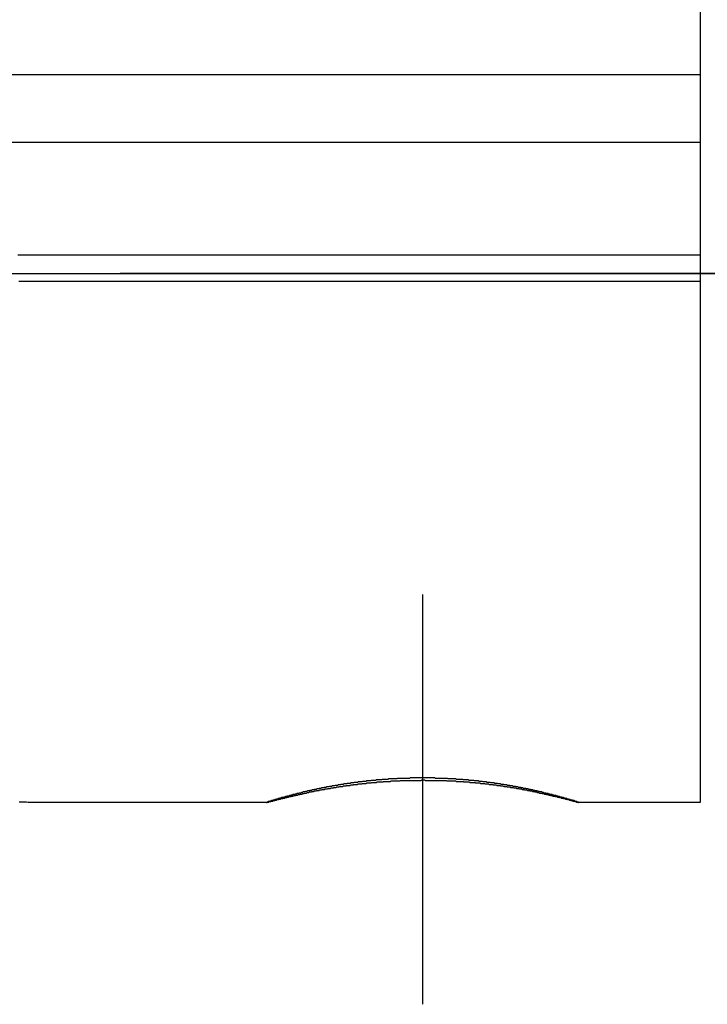
# Model space of a CAD drawing. Extents: x -458 to 157, y -1447 to -990.
# Drawn here: x -207 to -193, y -1295 to -1276 of the extents above; entities that cross this region are included whole.
import ezdxf

# ---------------------------------------------------------------- set-up
doc = ezdxf.new("R2010")
doc.units = 0
doc.header["$LTSCALE"] = 0.5
doc.layers.add('01', color=1, linetype='CONTINUOUS')

msp = doc.modelspace()

# ---------------------------------------------------------------- linework, layer by layer
at = {"layer": '01'}
for p, q in [((-193.312, -1268.492), (-193.312, -1291.467)), ((-243.312, -1277.02), (-193.312, -1277.02)), ((-243.312, -1278.367), (-193.312, -1278.367)), ((-214.312, -1280.967), (-179.312, -1280.967)), ((-182.184, -1280.967), (-204.812, -1280.967)), ((-198.812, -1295.473), (-198.812, -1287.34)), ((-193.312, -1291.467), (-195.712, -1291.467))]:
    msp.add_line(p, q, dxfattribs=at)
for points in [[(-206.848, -1280.6, 0), (-206.756, -1280.6, 0), (-206.664, -1280.6, 0), (-206.572, -1280.6, 0), (-206.48, -1280.6, 0), (-206.388, -1280.6, 0), (-206.296, -1280.6, 0), (-206.204, -1280.6, 0), (-206.112, -1280.6, 0), (-206.02, -1280.6, 0), (-205.928, -1280.6, 0), (-205.836, -1280.6, 0), (-205.743, -1280.6, 0), (-205.651, -1280.6, 0), (-205.559, -1280.6, 0), (-205.467, -1280.6, 0), (-205.375, -1280.6, 0), (-205.283, -1280.6, 0), (-205.191, -1280.6, 0), (-205.099, -1280.6, 0), (-205.007, -1280.6, 0), (-204.915, -1280.6, 0), (-204.823, -1280.6, 0), (-204.731, -1280.6, 0), (-204.638, -1280.6, 0), (-204.546, -1280.6, 0), (-204.454, -1280.6, 0), (-204.362, -1280.6, 0), (-204.27, -1280.6, 0), (-204.178, -1280.6, 0), (-204.086, -1280.6, 0), (-203.994, -1280.6, 0), (-203.902, -1280.6, 0), (-203.81, -1280.6, 0), (-203.718, -1280.6, 0), (-203.626, -1280.6, 0), (-203.533, -1280.6, 0), (-203.441, -1280.6, 0), (-203.349, -1280.6, 0), (-203.257, -1280.6, 0), (-203.165, -1280.6, 0), (-203.073, -1280.6, 0), (-202.981, -1280.6, 0), (-202.889, -1280.6, 0), (-202.797, -1280.6, 0), (-202.705, -1280.6, 0), (-202.613, -1280.6, 0), (-202.521, -1280.6, 0), (-202.428, -1280.6, 0), (-202.336, -1280.6, 0), (-202.244, -1280.6, 0), (-202.152, -1280.6, 0), (-202.06, -1280.6, 0), (-201.968, -1280.6, 0), (-201.876, -1280.6, 0), (-201.784, -1280.6, 0), (-201.692, -1280.6, 0), (-201.6, -1280.6, 0), (-201.508, -1280.6, 0), (-201.416, -1280.6, 0), (-201.324, -1280.6, 0), (-201.231, -1280.6, 0), (-201.139, -1280.6, 0), (-201.047, -1280.6, 0), (-200.955, -1280.6, 0), (-200.863, -1280.6, 0), (-200.771, -1280.6, 0), (-200.679, -1280.6, 0), (-200.587, -1280.6, 0), (-200.495, -1280.6, 0), (-200.403, -1280.6, 0), (-200.311, -1280.6, 0), (-200.219, -1280.6, 0), (-200.126, -1280.6, 0), (-200.034, -1280.6, 0), (-199.942, -1280.6, 0), (-199.85, -1280.6, 0), (-199.758, -1280.6, 0), (-199.666, -1280.6, 0), (-199.574, -1280.6, 0), (-199.482, -1280.6, 0), (-199.39, -1280.6, 0), (-199.298, -1280.6, 0), (-199.206, -1280.6, 0), (-199.114, -1280.6, 0), (-199.021, -1280.6, 0), (-198.929, -1280.6, 0), (-198.837, -1280.6, 0), (-198.745, -1280.6, 0), (-198.653, -1280.6, 0), (-198.561, -1280.6, 0), (-198.469, -1280.6, 0), (-198.377, -1280.6, 0), (-198.285, -1280.6, 0), (-198.193, -1280.6, 0), (-198.101, -1280.6, 0), (-198.009, -1280.6, 0), (-197.916, -1280.6, 0), (-197.824, -1280.6, 0), (-197.732, -1280.6, 0), (-197.64, -1280.6, 0), (-197.548, -1280.6, 0), (-197.456, -1280.6, 0), (-197.364, -1280.6, 0), (-197.272, -1280.6, 0), (-197.18, -1280.6, 0), (-197.088, -1280.6, 0), (-196.996, -1280.6, 0), (-196.904, -1280.6, 0), (-196.811, -1280.6, 0), (-196.719, -1280.6, 0), (-196.627, -1280.6, 0), (-196.535, -1280.6, 0), (-196.443, -1280.6, 0), (-196.351, -1280.6, 0), (-196.259, -1280.6, 0), (-196.167, -1280.6, 0), (-196.075, -1280.6, 0), (-195.983, -1280.6, 0), (-195.891, -1280.6, 0), (-195.799, -1280.6, 0), (-195.706, -1280.6, 0), (-195.614, -1280.6, 0), (-195.522, -1280.6, 0), (-195.43, -1280.6, 0), (-195.338, -1280.6, 0), (-195.246, -1280.6, 0), (-195.154, -1280.6, 0), (-195.062, -1280.6, 0), (-194.97, -1280.6, 0), (-194.878, -1280.6, 0), (-194.786, -1280.6, 0), (-194.694, -1280.6, 0), (-194.601, -1280.6, 0), (-194.509, -1280.6, 0), (-194.417, -1280.6, 0), (-194.325, -1280.6, 0), (-194.233, -1280.6, 0), (-194.141, -1280.6, 0), (-194.049, -1280.6, 0), (-193.957, -1280.6, 0), (-193.865, -1280.6, 0), (-193.773, -1280.6, 0), (-193.681, -1280.6, 0), (-193.589, -1280.6, 0), (-193.496, -1280.6, 0), (-193.404, -1280.6, 0), (-193.312, -1280.6, 0)], [(-193.312, -1281.13, 0), (-193.433, -1281.13, 0), (-193.554, -1281.13, 0), (-193.674, -1281.13, 0), (-193.795, -1281.13, 0), (-193.916, -1281.13, 0), (-194.036, -1281.13, 0), (-194.157, -1281.13, 0), (-194.278, -1281.13, 0), (-194.398, -1281.13, 0), (-194.519, -1281.13, 0), (-194.64, -1281.13, 0), (-194.76, -1281.13, 0), (-194.881, -1281.13, 0), (-195.002, -1281.13, 0), (-195.122, -1281.13, 0), (-195.243, -1281.13, 0), (-195.364, -1281.13, 0), (-195.484, -1281.13, 0), (-195.605, -1281.13, 0), (-195.726, -1281.13, 0), (-195.846, -1281.13, 0), (-195.967, -1281.13, 0), (-196.088, -1281.13, 0), (-196.208, -1281.13, 0), (-196.329, -1281.13, 0), (-196.45, -1281.13, 0), (-196.57, -1281.13, 0), (-196.691, -1281.13, 0), (-196.811, -1281.13, 0), (-196.932, -1281.13, 0), (-197.053, -1281.13, 0), (-197.173, -1281.13, 0), (-197.294, -1281.13, 0), (-197.415, -1281.13, 0), (-197.535, -1281.13, 0), (-197.656, -1281.13, 0), (-197.777, -1281.13, 0), (-197.897, -1281.13, 0), (-198.018, -1281.13, 0), (-198.139, -1281.13, 0), (-198.259, -1281.13, 0), (-198.38, -1281.13, 0), (-198.501, -1281.13, 0), (-198.621, -1281.13, 0), (-198.742, -1281.13, 0), (-198.863, -1281.13, 0), (-198.983, -1281.13, 0), (-199.104, -1281.13, 0), (-199.225, -1281.13, 0), (-199.345, -1281.13, 0), (-199.466, -1281.13, 0), (-199.587, -1281.13, 0), (-199.707, -1281.13, 0), (-199.828, -1281.13, 0), (-199.949, -1281.13, 0), (-200.069, -1281.13, 0), (-200.19, -1281.13, 0), (-200.311, -1281.13, 0), (-200.431, -1281.13, 0), (-200.552, -1281.13, 0), (-200.673, -1281.13, 0), (-200.793, -1281.13, 0), (-200.914, -1281.13, 0), (-201.035, -1281.13, 0), (-201.155, -1281.13, 0), (-201.276, -1281.13, 0), (-201.397, -1281.13, 0), (-201.517, -1281.13, 0), (-201.638, -1281.13, 0), (-201.759, -1281.13, 0), (-201.879, -1281.13, 0), (-202, -1281.13, 0), (-202.121, -1281.13, 0), (-202.241, -1281.13, 0), (-202.362, -1281.13, 0), (-202.483, -1281.13, 0), (-202.603, -1281.13, 0), (-202.724, -1281.13, 0), (-202.845, -1281.13, 0), (-202.965, -1281.13, 0), (-203.086, -1281.13, 0), (-203.207, -1281.13, 0), (-203.327, -1281.13, 0), (-203.448, -1281.13, 0), (-203.568, -1281.13, 0), (-203.689, -1281.13, 0), (-203.81, -1281.13, 0), (-203.93, -1281.13, 0), (-204.051, -1281.13, 0), (-204.172, -1281.13, 0), (-204.292, -1281.13, 0), (-204.413, -1281.13, 0), (-204.534, -1281.13, 0), (-204.654, -1281.13, 0), (-204.775, -1281.13, 0), (-204.896, -1281.13, 0), (-205.016, -1281.13, 0), (-205.137, -1281.13, 0), (-205.258, -1281.13, 0), (-205.378, -1281.13, 0), (-205.499, -1281.13, 0), (-205.62, -1281.13, 0), (-205.74, -1281.13, 0), (-205.861, -1281.13, 0), (-205.982, -1281.13, 0), (-206.102, -1281.13, 0), (-206.223, -1281.13, 0), (-206.344, -1281.13, 0), (-206.464, -1281.13, 0), (-206.585, -1281.13, 0), (-206.706, -1281.13, 0), (-206.826, -1281.13, 0)], [(-195.712, -1291.47, 0), (-195.723, -1291.46, 0), (-195.734, -1291.46, 0), (-195.745, -1291.46, 0), (-195.756, -1291.45, 0), (-195.767, -1291.45, 0), (-195.778, -1291.45, 0), (-195.789, -1291.44, 0), (-195.801, -1291.44, 0), (-195.812, -1291.43, 0), (-195.823, -1291.43, 0), (-195.834, -1291.43, 0), (-195.845, -1291.42, 0), (-195.856, -1291.42, 0), (-195.867, -1291.42, 0), (-195.878, -1291.42, 0), (-195.889, -1291.41, 0), (-195.901, -1291.41, 0), (-195.912, -1291.41, 0), (-195.923, -1291.4, 0), (-195.934, -1291.4, 0), (-195.945, -1291.4, 0), (-195.956, -1291.39, 0), (-195.968, -1291.39, 0), (-195.979, -1291.39, 0), (-195.99, -1291.38, 0), (-196.001, -1291.38, 0), (-196.012, -1291.38, 0), (-196.023, -1291.37, 0), (-196.035, -1291.37, 0), (-196.046, -1291.37, 0), (-196.057, -1291.36, 0), (-196.068, -1291.36, 0), (-196.079, -1291.36, 0), (-196.091, -1291.36, 0), (-196.102, -1291.35, 0), (-196.113, -1291.35, 0), (-196.124, -1291.35, 0), (-196.135, -1291.34, 0), (-196.147, -1291.34, 0), (-196.158, -1291.34, 0), (-196.169, -1291.33, 0), (-196.18, -1291.33, 0), (-196.192, -1291.33, 0), (-196.203, -1291.33, 0), (-196.214, -1291.32, 0), (-196.225, -1291.32, 0), (-196.236, -1291.32, 0), (-196.248, -1291.31, 0), (-196.259, -1291.31, 0), (-196.27, -1291.31, 0), (-196.281, -1291.31, 0), (-196.293, -1291.3, 0), (-196.304, -1291.3, 0), (-196.315, -1291.3, 0), (-196.326, -1291.29, 0), (-196.338, -1291.29, 0), (-196.349, -1291.29, 0), (-196.36, -1291.29, 0), (-196.372, -1291.28, 0), (-196.383, -1291.28, 0), (-196.394, -1291.28, 0), (-196.405, -1291.28, 0), (-196.417, -1291.27, 0), (-196.428, -1291.27, 0), (-196.439, -1291.27, 0), (-196.451, -1291.26, 0), (-196.462, -1291.26, 0), (-196.473, -1291.26, 0), (-196.484, -1291.26, 0), (-196.496, -1291.25, 0), (-196.507, -1291.25, 0), (-196.518, -1291.25, 0), (-196.53, -1291.25, 0), (-196.541, -1291.24, 0), (-196.552, -1291.24, 0), (-196.564, -1291.24, 0), (-196.575, -1291.24, 0), (-196.586, -1291.23, 0), (-196.598, -1291.23, 0), (-196.609, -1291.23, 0), (-196.62, -1291.23, 0), (-196.632, -1291.22, 0), (-196.643, -1291.22, 0), (-196.654, -1291.22, 0), (-196.666, -1291.22, 0), (-196.677, -1291.21, 0), (-196.688, -1291.21, 0), (-196.7, -1291.21, 0), (-196.711, -1291.21, 0), (-196.722, -1291.2, 0), (-196.734, -1291.2, 0), (-196.745, -1291.2, 0), (-196.756, -1291.2, 0), (-196.768, -1291.19, 0), (-196.779, -1291.19, 0), (-196.79, -1291.19, 0), (-196.802, -1291.19, 0), (-196.813, -1291.19, 0), (-196.825, -1291.18, 0), (-196.836, -1291.18, 0), (-196.847, -1291.18, 0), (-196.859, -1291.18, 0), (-196.87, -1291.17, 0), (-196.882, -1291.17, 0), (-196.893, -1291.17, 0), (-196.904, -1291.17, 0), (-196.916, -1291.17, 0), (-196.927, -1291.16, 0), (-196.938, -1291.16, 0), (-196.95, -1291.16, 0), (-196.961, -1291.16, 0), (-196.973, -1291.15, 0), (-196.984, -1291.15, 0), (-196.996, -1291.15, 0), (-197.007, -1291.15, 0), (-197.018, -1291.15, 0), (-197.03, -1291.14, 0), (-197.041, -1291.14, 0), (-197.053, -1291.14, 0), (-197.064, -1291.14, 0), (-197.075, -1291.14, 0), (-197.087, -1291.13, 0), (-197.098, -1291.13, 0), (-197.11, -1291.13, 0), (-197.121, -1291.13, 0), (-197.133, -1291.13, 0), (-197.144, -1291.12, 0), (-197.156, -1291.12, 0), (-197.167, -1291.12, 0), (-197.178, -1291.12, 0), (-197.19, -1291.12, 0), (-197.201, -1291.11, 0), (-197.213, -1291.11, 0), (-197.224, -1291.11, 0), (-197.236, -1291.11, 0), (-197.247, -1291.11, 0), (-197.259, -1291.11, 0), (-197.27, -1291.1, 0), (-197.282, -1291.1, 0), (-197.293, -1291.1, 0), (-197.304, -1291.1, 0), (-197.316, -1291.1, 0), (-197.327, -1291.09, 0), (-197.339, -1291.09, 0), (-197.35, -1291.09, 0), (-197.362, -1291.09, 0), (-197.373, -1291.09, 0), (-197.385, -1291.09, 0), (-197.396, -1291.08, 0), (-197.408, -1291.08, 0), (-197.419, -1291.08, 0), (-197.431, -1291.08, 0), (-197.442, -1291.08, 0), (-197.454, -1291.08, 0), (-197.465, -1291.08, 0), (-197.477, -1291.07, 0), (-197.488, -1291.07, 0), (-197.5, -1291.07, 0), (-197.511, -1291.07, 0), (-197.523, -1291.07, 0), (-197.534, -1291.07, 0), (-197.546, -1291.06, 0), (-197.557, -1291.06, 0), (-197.569, -1291.06, 0), (-197.58, -1291.06, 0), (-197.592, -1291.06, 0), (-197.603, -1291.06, 0), (-197.615, -1291.06, 0), (-197.626, -1291.05, 0), (-197.638, -1291.05, 0), (-197.649, -1291.05, 0), (-197.661, -1291.05, 0), (-197.672, -1291.05, 0), (-197.684, -1291.05, 0), (-197.695, -1291.05, 0), (-197.707, -1291.04, 0), (-197.719, -1291.04, 0), (-197.73, -1291.04, 0), (-197.742, -1291.04, 0), (-197.753, -1291.04, 0), (-197.765, -1291.04, 0), (-197.776, -1291.04, 0), (-197.788, -1291.04, 0), (-197.799, -1291.03, 0), (-197.811, -1291.03, 0), (-197.822, -1291.03, 0), (-197.834, -1291.03, 0), (-197.845, -1291.03, 0), (-197.857, -1291.03, 0), (-197.869, -1291.03, 0), (-197.88, -1291.03, 0), (-197.892, -1291.03, 0), (-197.903, -1291.02, 0), (-197.915, -1291.02, 0), (-197.926, -1291.02, 0), (-197.938, -1291.02, 0), (-197.949, -1291.02, 0), (-197.961, -1291.02, 0), (-197.973, -1291.02, 0), (-197.984, -1291.02, 0), (-197.996, -1291.02, 0), (-198.007, -1291.02, 0), (-198.019, -1291.01, 0), (-198.03, -1291.01, 0), (-198.042, -1291.01, 0), (-198.054, -1291.01, 0), (-198.065, -1291.01, 0), (-198.077, -1291.01, 0), (-198.088, -1291.01, 0), (-198.1, -1291.01, 0), (-198.111, -1291.01, 0), (-198.123, -1291.01, 0), (-198.135, -1291.01, 0), (-198.146, -1291.01, 0), (-198.158, -1291, 0), (-198.169, -1291, 0), (-198.181, -1291, 0), (-198.192, -1291, 0), (-198.204, -1291, 0), (-198.216, -1291, 0), (-198.227, -1291, 0), (-198.239, -1291, 0), (-198.25, -1291, 0), (-198.262, -1291, 0), (-198.273, -1291, 0), (-198.285, -1291, 0), (-198.297, -1291, 0), (-198.308, -1291, 0), (-198.32, -1290.99, 0), (-198.331, -1290.99, 0), (-198.343, -1290.99, 0), (-198.355, -1290.99, 0), (-198.366, -1290.99, 0), (-198.378, -1290.99, 0), (-198.389, -1290.99, 0), (-198.401, -1290.99, 0), (-198.413, -1290.99, 0), (-198.424, -1290.99, 0), (-198.436, -1290.99, 0), (-198.447, -1290.99, 0), (-198.459, -1290.99, 0), (-198.47, -1290.99, 0), (-198.482, -1290.99, 0), (-198.494, -1290.99, 0), (-198.505, -1290.99, 0), (-198.517, -1290.99, 0), (-198.528, -1290.99, 0), (-198.54, -1290.99, 0), (-198.552, -1290.99, 0), (-198.563, -1290.99, 0), (-198.575, -1290.98, 0), (-198.586, -1290.98, 0), (-198.598, -1290.98, 0), (-198.61, -1290.98, 0), (-198.621, -1290.98, 0), (-198.633, -1290.98, 0), (-198.644, -1290.98, 0), (-198.656, -1290.98, 0), (-198.668, -1290.98, 0), (-198.679, -1290.98, 0), (-198.691, -1290.98, 0), (-198.702, -1290.98, 0), (-198.714, -1290.98, 0), (-198.726, -1290.98, 0), (-198.737, -1290.98, 0), (-198.749, -1290.98, 0), (-198.76, -1290.98, 0), (-198.772, -1290.98, 0), (-198.784, -1290.98, 0), (-198.795, -1290.98, 0), (-198.807, -1290.98, 0), (-198.818, -1290.98, 0), (-198.83, -1290.98, 0), (-198.842, -1290.98, 0), (-198.853, -1290.98, 0), (-198.865, -1290.98, 0), (-198.876, -1290.98, 0), (-198.888, -1290.98, 0), (-198.9, -1290.98, 0), (-198.911, -1290.98, 0), (-198.923, -1290.98, 0), (-198.934, -1290.98, 0), (-198.946, -1290.98, 0), (-198.958, -1290.98, 0), (-198.969, -1290.98, 0), (-198.981, -1290.98, 0), (-198.992, -1290.98, 0), (-199.004, -1290.98, 0), (-199.016, -1290.98, 0), (-199.027, -1290.98, 0), (-199.039, -1290.98, 0), (-199.05, -1290.98, 0), (-199.062, -1290.98, 0), (-199.074, -1290.99, 0), (-199.085, -1290.99, 0), (-199.097, -1290.99, 0), (-199.108, -1290.99, 0), (-199.12, -1290.99, 0), (-199.132, -1290.99, 0), (-199.143, -1290.99, 0), (-199.155, -1290.99, 0), (-199.166, -1290.99, 0), (-199.178, -1290.99, 0), (-199.19, -1290.99, 0), (-199.201, -1290.99, 0), (-199.213, -1290.99, 0), (-199.224, -1290.99, 0), (-199.236, -1290.99, 0), (-199.248, -1290.99, 0), (-199.259, -1290.99, 0), (-199.271, -1290.99, 0), (-199.282, -1290.99, 0), (-199.294, -1290.99, 0), (-199.306, -1290.99, 0), (-199.317, -1290.99, 0), (-199.329, -1291, 0), (-199.34, -1291, 0), (-199.352, -1291, 0), (-199.363, -1291, 0), (-199.375, -1291, 0), (-199.387, -1291, 0), (-199.398, -1291, 0), (-199.41, -1291, 0), (-199.421, -1291, 0), (-199.433, -1291, 0), (-199.445, -1291, 0), (-199.456, -1291, 0), (-199.468, -1291, 0), (-199.479, -1291, 0), (-199.491, -1291, 0), (-199.502, -1291.01, 0), (-199.514, -1291.01, 0), (-199.526, -1291.01, 0), (-199.537, -1291.01, 0), (-199.549, -1291.01, 0), (-199.56, -1291.01, 0), (-199.572, -1291.01, 0), (-199.583, -1291.01, 0), (-199.595, -1291.01, 0), (-199.607, -1291.01, 0), (-199.618, -1291.01, 0), (-199.63, -1291.02, 0), (-199.641, -1291.02, 0), (-199.653, -1291.02, 0), (-199.664, -1291.02, 0), (-199.676, -1291.02, 0), (-199.688, -1291.02, 0), (-199.699, -1291.02, 0), (-199.711, -1291.02, 0), (-199.722, -1291.02, 0), (-199.734, -1291.02, 0), (-199.745, -1291.03, 0), (-199.757, -1291.03, 0), (-199.768, -1291.03, 0), (-199.78, -1291.03, 0), (-199.791, -1291.03, 0), (-199.803, -1291.03, 0), (-199.815, -1291.03, 0), (-199.826, -1291.03, 0), (-199.838, -1291.03, 0), (-199.849, -1291.04, 0), (-199.861, -1291.04, 0), (-199.872, -1291.04, 0), (-199.884, -1291.04, 0), (-199.895, -1291.04, 0), (-199.907, -1291.04, 0), (-199.918, -1291.04, 0), (-199.93, -1291.04, 0), (-199.941, -1291.05, 0), (-199.953, -1291.05, 0), (-199.965, -1291.05, 0), (-199.976, -1291.05, 0), (-199.988, -1291.05, 0), (-199.999, -1291.05, 0), (-200.011, -1291.05, 0), (-200.022, -1291.06, 0), (-200.034, -1291.06, 0), (-200.045, -1291.06, 0), (-200.057, -1291.06, 0), (-200.068, -1291.06, 0), (-200.08, -1291.06, 0), (-200.091, -1291.06, 0), (-200.103, -1291.07, 0), (-200.114, -1291.07, 0), (-200.126, -1291.07, 0), (-200.137, -1291.07, 0), (-200.149, -1291.07, 0), (-200.16, -1291.07, 0), (-200.172, -1291.07, 0), (-200.183, -1291.08, 0), (-200.195, -1291.08, 0), (-200.206, -1291.08, 0), (-200.218, -1291.08, 0), (-200.229, -1291.08, 0), (-200.241, -1291.08, 0), (-200.252, -1291.09, 0), (-200.264, -1291.09, 0), (-200.275, -1291.09, 0), (-200.287, -1291.09, 0), (-200.298, -1291.09, 0), (-200.31, -1291.09, 0), (-200.321, -1291.1, 0), (-200.333, -1291.1, 0), (-200.344, -1291.1, 0), (-200.355, -1291.1, 0), (-200.367, -1291.1, 0), (-200.378, -1291.1, 0), (-200.39, -1291.11, 0), (-200.401, -1291.11, 0), (-200.413, -1291.11, 0), (-200.424, -1291.11, 0), (-200.436, -1291.11, 0), (-200.447, -1291.12, 0), (-200.459, -1291.12, 0), (-200.47, -1291.12, 0), (-200.481, -1291.12, 0), (-200.493, -1291.12, 0), (-200.504, -1291.13, 0), (-200.516, -1291.13, 0), (-200.527, -1291.13, 0), (-200.539, -1291.13, 0), (-200.55, -1291.13, 0), (-200.561, -1291.14, 0), (-200.573, -1291.14, 0), (-200.584, -1291.14, 0), (-200.596, -1291.14, 0), (-200.607, -1291.14, 0), (-200.619, -1291.15, 0), (-200.63, -1291.15, 0), (-200.641, -1291.15, 0), (-200.653, -1291.15, 0), (-200.664, -1291.15, 0), (-200.676, -1291.16, 0), (-200.687, -1291.16, 0), (-200.698, -1291.16, 0), (-200.71, -1291.16, 0), (-200.721, -1291.16, 0), (-200.733, -1291.17, 0), (-200.744, -1291.17, 0), (-200.755, -1291.17, 0), (-200.767, -1291.17, 0), (-200.778, -1291.18, 0), (-200.79, -1291.18, 0), (-200.801, -1291.18, 0), (-200.812, -1291.18, 0), (-200.824, -1291.18, 0), (-200.835, -1291.19, 0), (-200.846, -1291.19, 0), (-200.858, -1291.19, 0), (-200.869, -1291.19, 0), (-200.881, -1291.2, 0), (-200.892, -1291.2, 0), (-200.903, -1291.2, 0), (-200.915, -1291.2, 0), (-200.926, -1291.21, 0), (-200.937, -1291.21, 0), (-200.949, -1291.21, 0), (-200.96, -1291.21, 0), (-200.971, -1291.22, 0), (-200.983, -1291.22, 0), (-200.994, -1291.22, 0), (-201.005, -1291.22, 0), (-201.017, -1291.23, 0), (-201.028, -1291.23, 0), (-201.039, -1291.23, 0), (-201.051, -1291.23, 0), (-201.062, -1291.24, 0), (-201.073, -1291.24, 0), (-201.085, -1291.24, 0), (-201.096, -1291.24, 0), (-201.107, -1291.25, 0), (-201.119, -1291.25, 0), (-201.13, -1291.25, 0), (-201.141, -1291.25, 0), (-201.152, -1291.26, 0), (-201.164, -1291.26, 0), (-201.175, -1291.26, 0), (-201.186, -1291.26, 0), (-201.198, -1291.27, 0), (-201.209, -1291.27, 0), (-201.22, -1291.27, 0), (-201.231, -1291.28, 0), (-201.243, -1291.28, 0), (-201.254, -1291.28, 0), (-201.265, -1291.28, 0), (-201.277, -1291.29, 0), (-201.288, -1291.29, 0), (-201.299, -1291.29, 0), (-201.31, -1291.29, 0), (-201.322, -1291.3, 0), (-201.333, -1291.3, 0), (-201.344, -1291.3, 0), (-201.355, -1291.31, 0), (-201.367, -1291.31, 0), (-201.378, -1291.31, 0), (-201.389, -1291.31, 0), (-201.4, -1291.32, 0), (-201.412, -1291.32, 0), (-201.423, -1291.32, 0), (-201.434, -1291.33, 0), (-201.445, -1291.33, 0), (-201.456, -1291.33, 0), (-201.468, -1291.34, 0), (-201.479, -1291.34, 0), (-201.49, -1291.34, 0), (-201.501, -1291.34, 0), (-201.512, -1291.35, 0), (-201.524, -1291.35, 0), (-201.535, -1291.35, 0), (-201.546, -1291.36, 0), (-201.557, -1291.36, 0), (-201.568, -1291.36, 0), (-201.58, -1291.37, 0), (-201.591, -1291.37, 0), (-201.602, -1291.37, 0), (-201.613, -1291.37, 0), (-201.624, -1291.38, 0), (-201.635, -1291.38, 0), (-201.647, -1291.38, 0), (-201.658, -1291.39, 0), (-201.669, -1291.39, 0), (-201.68, -1291.39, 0), (-201.691, -1291.4, 0), (-201.702, -1291.4, 0), (-201.714, -1291.4, 0), (-201.725, -1291.41, 0), (-201.736, -1291.41, 0), (-201.747, -1291.41, 0), (-201.758, -1291.42, 0), (-201.769, -1291.42, 0), (-201.78, -1291.42, 0), (-201.791, -1291.43, 0), (-201.802, -1291.43, 0), (-201.814, -1291.43, 0), (-201.825, -1291.44, 0), (-201.836, -1291.44, 0), (-201.847, -1291.44, 0), (-201.858, -1291.45, 0), (-201.869, -1291.45, 0), (-201.88, -1291.45, 0), (-201.891, -1291.46, 0), (-201.902, -1291.46, 0), (-201.912, -1291.47, 0)], [(-201.912, -1291.47, 0), (-201.902, -1291.47, 0), (-201.892, -1291.46, 0), (-201.883, -1291.46, 0), (-201.873, -1291.46, 0), (-201.864, -1291.46, 0), (-201.854, -1291.45, 0), (-201.845, -1291.45, 0), (-201.835, -1291.45, 0), (-201.826, -1291.45, 0), (-201.816, -1291.44, 0), (-201.807, -1291.44, 0), (-201.797, -1291.44, 0), (-201.788, -1291.44, 0), (-201.778, -1291.43, 0), (-201.768, -1291.43, 0), (-201.759, -1291.43, 0), (-201.749, -1291.43, 0), (-201.74, -1291.42, 0), (-201.73, -1291.42, 0), (-201.721, -1291.42, 0), (-201.711, -1291.42, 0), (-201.702, -1291.41, 0), (-201.692, -1291.41, 0), (-201.683, -1291.41, 0), (-201.673, -1291.41, 0), (-201.664, -1291.4, 0), (-201.654, -1291.4, 0), (-201.645, -1291.4, 0), (-201.635, -1291.4, 0), (-201.625, -1291.39, 0), (-201.616, -1291.39, 0), (-201.606, -1291.39, 0), (-201.597, -1291.39, 0), (-201.587, -1291.39, 0), (-201.578, -1291.38, 0), (-201.568, -1291.38, 0), (-201.559, -1291.38, 0), (-201.549, -1291.38, 0), (-201.54, -1291.37, 0), (-201.53, -1291.37, 0), (-201.52, -1291.37, 0), (-201.511, -1291.37, 0), (-201.501, -1291.36, 0), (-201.492, -1291.36, 0), (-201.482, -1291.36, 0), (-201.473, -1291.36, 0), (-201.463, -1291.35, 0), (-201.453, -1291.35, 0), (-201.444, -1291.35, 0), (-201.434, -1291.35, 0), (-201.425, -1291.35, 0), (-201.415, -1291.34, 0), (-201.406, -1291.34, 0), (-201.396, -1291.34, 0), (-201.386, -1291.34, 0), (-201.377, -1291.33, 0), (-201.367, -1291.33, 0), (-201.358, -1291.33, 0), (-201.348, -1291.33, 0), (-201.338, -1291.33, 0), (-201.329, -1291.32, 0), (-201.319, -1291.32, 0), (-201.31, -1291.32, 0), (-201.3, -1291.32, 0), (-201.29, -1291.31, 0), (-201.281, -1291.31, 0), (-201.271, -1291.31, 0), (-201.262, -1291.31, 0), (-201.252, -1291.31, 0), (-201.242, -1291.3, 0), (-201.233, -1291.3, 0), (-201.223, -1291.3, 0), (-201.214, -1291.3, 0), (-201.204, -1291.3, 0), (-201.194, -1291.29, 0), (-201.185, -1291.29, 0), (-201.175, -1291.29, 0), (-201.166, -1291.29, 0), (-201.156, -1291.28, 0), (-201.146, -1291.28, 0), (-201.137, -1291.28, 0), (-201.127, -1291.28, 0), (-201.117, -1291.28, 0), (-201.108, -1291.27, 0), (-201.098, -1291.27, 0), (-201.089, -1291.27, 0), (-201.079, -1291.27, 0), (-201.069, -1291.27, 0), (-201.06, -1291.26, 0), (-201.05, -1291.26, 0), (-201.04, -1291.26, 0), (-201.031, -1291.26, 0), (-201.021, -1291.26, 0), (-201.011, -1291.25, 0), (-201.002, -1291.25, 0), (-200.992, -1291.25, 0), (-200.983, -1291.25, 0), (-200.973, -1291.25, 0), (-200.963, -1291.24, 0), (-200.954, -1291.24, 0), (-200.944, -1291.24, 0), (-200.934, -1291.24, 0), (-200.925, -1291.24, 0), (-200.915, -1291.23, 0), (-200.905, -1291.23, 0), (-200.896, -1291.23, 0), (-200.886, -1291.23, 0), (-200.876, -1291.23, 0), (-200.867, -1291.23, 0), (-200.857, -1291.22, 0), (-200.847, -1291.22, 0), (-200.838, -1291.22, 0), (-200.828, -1291.22, 0), (-200.818, -1291.22, 0), (-200.809, -1291.21, 0), (-200.799, -1291.21, 0), (-200.789, -1291.21, 0), (-200.78, -1291.21, 0), (-200.77, -1291.21, 0), (-200.76, -1291.21, 0), (-200.75, -1291.2, 0), (-200.741, -1291.2, 0), (-200.731, -1291.2, 0), (-200.721, -1291.2, 0), (-200.712, -1291.2, 0), (-200.702, -1291.2, 0), (-200.692, -1291.19, 0), (-200.683, -1291.19, 0), (-200.673, -1291.19, 0), (-200.663, -1291.19, 0), (-200.654, -1291.19, 0), (-200.644, -1291.19, 0), (-200.634, -1291.18, 0), (-200.624, -1291.18, 0), (-200.615, -1291.18, 0), (-200.605, -1291.18, 0), (-200.595, -1291.18, 0), (-200.586, -1291.18, 0), (-200.576, -1291.17, 0), (-200.566, -1291.17, 0), (-200.556, -1291.17, 0), (-200.547, -1291.17, 0), (-200.537, -1291.17, 0), (-200.527, -1291.17, 0), (-200.518, -1291.16, 0), (-200.508, -1291.16, 0), (-200.498, -1291.16, 0), (-200.488, -1291.16, 0), (-200.479, -1291.16, 0), (-200.469, -1291.16, 0), (-200.459, -1291.15, 0), (-200.45, -1291.15, 0), (-200.44, -1291.15, 0), (-200.43, -1291.15, 0), (-200.42, -1291.15, 0), (-200.411, -1291.15, 0), (-200.401, -1291.15, 0), (-200.391, -1291.14, 0), (-200.381, -1291.14, 0), (-200.372, -1291.14, 0), (-200.362, -1291.14, 0), (-200.352, -1291.14, 0), (-200.342, -1291.14, 0), (-200.333, -1291.14, 0), (-200.323, -1291.13, 0), (-200.313, -1291.13, 0), (-200.304, -1291.13, 0), (-200.294, -1291.13, 0), (-200.284, -1291.13, 0), (-200.274, -1291.13, 0), (-200.265, -1291.13, 0), (-200.255, -1291.13, 0), (-200.245, -1291.12, 0), (-200.235, -1291.12, 0), (-200.225, -1291.12, 0), (-200.216, -1291.12, 0), (-200.206, -1291.12, 0), (-200.196, -1291.12, 0), (-200.186, -1291.12, 0), (-200.177, -1291.11, 0), (-200.167, -1291.11, 0), (-200.157, -1291.11, 0), (-200.147, -1291.11, 0), (-200.138, -1291.11, 0), (-200.128, -1291.11, 0), (-200.118, -1291.11, 0), (-200.108, -1291.11, 0), (-200.099, -1291.1, 0), (-200.089, -1291.1, 0), (-200.079, -1291.1, 0), (-200.069, -1291.1, 0), (-200.059, -1291.1, 0), (-200.05, -1291.1, 0), (-200.04, -1291.1, 0), (-200.03, -1291.1, 0), (-200.02, -1291.1, 0), (-200.011, -1291.09, 0), (-200.001, -1291.09, 0), (-199.991, -1291.09, 0), (-199.981, -1291.09, 0), (-199.971, -1291.09, 0), (-199.962, -1291.09, 0), (-199.952, -1291.09, 0), (-199.942, -1291.09, 0), (-199.932, -1291.09, 0), (-199.923, -1291.08, 0), (-199.913, -1291.08, 0), (-199.903, -1291.08, 0), (-199.893, -1291.08, 0), (-199.883, -1291.08, 0), (-199.874, -1291.08, 0), (-199.864, -1291.08, 0), (-199.854, -1291.08, 0), (-199.844, -1291.08, 0), (-199.834, -1291.08, 0), (-199.825, -1291.07, 0), (-199.815, -1291.07, 0), (-199.805, -1291.07, 0), (-199.795, -1291.07, 0), (-199.785, -1291.07, 0), (-199.776, -1291.07, 0), (-199.766, -1291.07, 0), (-199.756, -1291.07, 0), (-199.746, -1291.07, 0), (-199.736, -1291.07, 0), (-199.727, -1291.07, 0), (-199.717, -1291.06, 0), (-199.707, -1291.06, 0), (-199.697, -1291.06, 0), (-199.687, -1291.06, 0), (-199.678, -1291.06, 0), (-199.668, -1291.06, 0), (-199.658, -1291.06, 0), (-199.648, -1291.06, 0), (-199.638, -1291.06, 0), (-199.628, -1291.06, 0), (-199.619, -1291.06, 0), (-199.609, -1291.06, 0), (-199.599, -1291.06, 0), (-199.589, -1291.05, 0), (-199.579, -1291.05, 0), (-199.57, -1291.05, 0), (-199.56, -1291.05, 0), (-199.55, -1291.05, 0), (-199.54, -1291.05, 0), (-199.53, -1291.05, 0), (-199.52, -1291.05, 0), (-199.511, -1291.05, 0), (-199.501, -1291.05, 0), (-199.491, -1291.05, 0), (-199.481, -1291.05, 0), (-199.471, -1291.05, 0), (-199.462, -1291.05, 0), (-199.452, -1291.05, 0), (-199.442, -1291.04, 0), (-199.432, -1291.04, 0), (-199.422, -1291.04, 0), (-199.412, -1291.04, 0), (-199.403, -1291.04, 0), (-199.393, -1291.04, 0), (-199.383, -1291.04, 0), (-199.373, -1291.04, 0), (-199.363, -1291.04, 0), (-199.353, -1291.04, 0), (-199.344, -1291.04, 0), (-199.334, -1291.04, 0), (-199.324, -1291.04, 0), (-199.314, -1291.04, 0), (-199.304, -1291.04, 0), (-199.294, -1291.04, 0), (-199.285, -1291.04, 0), (-199.275, -1291.04, 0), (-199.265, -1291.04, 0), (-199.255, -1291.03, 0), (-199.245, -1291.03, 0), (-199.235, -1291.03, 0), (-199.226, -1291.03, 0), (-199.216, -1291.03, 0), (-199.206, -1291.03, 0), (-199.196, -1291.03, 0), (-199.186, -1291.03, 0), (-199.176, -1291.03, 0), (-199.167, -1291.03, 0), (-199.157, -1291.03, 0), (-199.147, -1291.03, 0), (-199.137, -1291.03, 0), (-199.127, -1291.03, 0), (-199.117, -1291.03, 0), (-199.108, -1291.03, 0), (-199.098, -1291.03, 0), (-199.088, -1291.03, 0), (-199.078, -1291.03, 0), (-199.068, -1291.03, 0), (-199.058, -1291.03, 0), (-199.049, -1291.03, 0), (-199.039, -1291.03, 0), (-199.029, -1291.03, 0), (-199.019, -1291.03, 0), (-199.009, -1291.03, 0), (-198.999, -1291.03, 0), (-198.99, -1291.03, 0), (-198.98, -1291.03, 0), (-198.97, -1291.03, 0), (-198.96, -1291.03, 0), (-198.95, -1291.03, 0), (-198.94, -1291.03, 0), (-198.93, -1291.03, 0), (-198.921, -1291.03, 0), (-198.911, -1291.03, 0), (-198.901, -1291.03, 0), (-198.891, -1291.03, 0), (-198.881, -1291.03, 0), (-198.871, -1291.03, 0), (-198.862, -1291.03, 0), (-198.852, -1291.03, 0), (-198.842, -1291.03, 0), (-198.832, -1291.02, 0), (-198.822, -1291.02, 0), (-198.812, -1291.02, 0)], [(-198.812, -1291.02, 0), (-198.804, -1291.02, 0), (-198.796, -1291.02, 0), (-198.788, -1291.02, 0), (-198.78, -1291.02, 0), (-198.771, -1291.02, 0), (-198.763, -1291.03, 0), (-198.755, -1291.03, 0), (-198.747, -1291.03, 0), (-198.739, -1291.03, 0), (-198.73, -1291.03, 0), (-198.722, -1291.03, 0), (-198.714, -1291.03, 0), (-198.706, -1291.03, 0), (-198.698, -1291.03, 0), (-198.689, -1291.03, 0), (-198.681, -1291.03, 0), (-198.673, -1291.03, 0), (-198.665, -1291.03, 0), (-198.657, -1291.03, 0), (-198.648, -1291.03, 0), (-198.64, -1291.03, 0), (-198.632, -1291.03, 0), (-198.624, -1291.03, 0), (-198.616, -1291.03, 0), (-198.607, -1291.03, 0), (-198.599, -1291.03, 0), (-198.591, -1291.03, 0), (-198.583, -1291.03, 0), (-198.575, -1291.03, 0), (-198.566, -1291.03, 0), (-198.558, -1291.03, 0), (-198.55, -1291.03, 0), (-198.542, -1291.03, 0), (-198.534, -1291.03, 0), (-198.525, -1291.03, 0), (-198.517, -1291.03, 0), (-198.509, -1291.03, 0), (-198.501, -1291.03, 0), (-198.493, -1291.03, 0), (-198.484, -1291.03, 0), (-198.476, -1291.03, 0), (-198.468, -1291.03, 0), (-198.46, -1291.03, 0), (-198.452, -1291.03, 0), (-198.444, -1291.03, 0), (-198.435, -1291.03, 0), (-198.427, -1291.03, 0), (-198.419, -1291.03, 0), (-198.411, -1291.03, 0), (-198.403, -1291.03, 0), (-198.394, -1291.03, 0), (-198.386, -1291.03, 0), (-198.378, -1291.03, 0), (-198.37, -1291.03, 0), (-198.362, -1291.03, 0), (-198.353, -1291.03, 0), (-198.345, -1291.03, 0), (-198.337, -1291.04, 0), (-198.329, -1291.04, 0), (-198.321, -1291.04, 0), (-198.312, -1291.04, 0), (-198.304, -1291.04, 0), (-198.296, -1291.04, 0), (-198.288, -1291.04, 0), (-198.28, -1291.04, 0), (-198.272, -1291.04, 0), (-198.263, -1291.04, 0), (-198.255, -1291.04, 0), (-198.247, -1291.04, 0), (-198.239, -1291.04, 0), (-198.231, -1291.04, 0), (-198.222, -1291.04, 0), (-198.214, -1291.04, 0), (-198.206, -1291.04, 0), (-198.198, -1291.04, 0), (-198.19, -1291.04, 0), (-198.181, -1291.04, 0), (-198.173, -1291.04, 0), (-198.165, -1291.04, 0), (-198.157, -1291.04, 0), (-198.149, -1291.05, 0), (-198.141, -1291.05, 0), (-198.132, -1291.05, 0), (-198.124, -1291.05, 0), (-198.116, -1291.05, 0), (-198.108, -1291.05, 0), (-198.1, -1291.05, 0), (-198.091, -1291.05, 0), (-198.083, -1291.05, 0), (-198.075, -1291.05, 0), (-198.067, -1291.05, 0), (-198.059, -1291.05, 0), (-198.051, -1291.05, 0), (-198.042, -1291.05, 0), (-198.034, -1291.05, 0), (-198.026, -1291.05, 0), (-198.018, -1291.05, 0), (-198.01, -1291.05, 0), (-198.002, -1291.06, 0), (-197.993, -1291.06, 0), (-197.985, -1291.06, 0), (-197.977, -1291.06, 0), (-197.969, -1291.06, 0), (-197.961, -1291.06, 0), (-197.952, -1291.06, 0), (-197.944, -1291.06, 0), (-197.936, -1291.06, 0), (-197.928, -1291.06, 0), (-197.92, -1291.06, 0), (-197.912, -1291.06, 0), (-197.903, -1291.06, 0), (-197.895, -1291.06, 0), (-197.887, -1291.06, 0), (-197.879, -1291.07, 0), (-197.871, -1291.07, 0), (-197.863, -1291.07, 0), (-197.854, -1291.07, 0), (-197.846, -1291.07, 0), (-197.838, -1291.07, 0), (-197.83, -1291.07, 0), (-197.822, -1291.07, 0), (-197.814, -1291.07, 0), (-197.805, -1291.07, 0), (-197.797, -1291.07, 0), (-197.789, -1291.07, 0), (-197.781, -1291.07, 0), (-197.773, -1291.07, 0), (-197.765, -1291.08, 0), (-197.757, -1291.08, 0), (-197.748, -1291.08, 0), (-197.74, -1291.08, 0), (-197.732, -1291.08, 0), (-197.724, -1291.08, 0), (-197.716, -1291.08, 0), (-197.708, -1291.08, 0), (-197.699, -1291.08, 0), (-197.691, -1291.08, 0), (-197.683, -1291.08, 0), (-197.675, -1291.08, 0), (-197.667, -1291.09, 0), (-197.659, -1291.09, 0), (-197.651, -1291.09, 0), (-197.642, -1291.09, 0), (-197.634, -1291.09, 0), (-197.626, -1291.09, 0), (-197.618, -1291.09, 0), (-197.61, -1291.09, 0), (-197.602, -1291.09, 0), (-197.593, -1291.09, 0), (-197.585, -1291.09, 0), (-197.577, -1291.1, 0), (-197.569, -1291.1, 0), (-197.561, -1291.1, 0), (-197.553, -1291.1, 0), (-197.545, -1291.1, 0), (-197.536, -1291.1, 0), (-197.528, -1291.1, 0), (-197.52, -1291.1, 0), (-197.512, -1291.1, 0), (-197.504, -1291.1, 0), (-197.496, -1291.11, 0), (-197.488, -1291.11, 0), (-197.48, -1291.11, 0), (-197.471, -1291.11, 0), (-197.463, -1291.11, 0), (-197.455, -1291.11, 0), (-197.447, -1291.11, 0), (-197.439, -1291.11, 0), (-197.431, -1291.11, 0), (-197.423, -1291.11, 0), (-197.414, -1291.12, 0), (-197.406, -1291.12, 0), (-197.398, -1291.12, 0), (-197.39, -1291.12, 0), (-197.382, -1291.12, 0), (-197.374, -1291.12, 0), (-197.366, -1291.12, 0), (-197.358, -1291.12, 0), (-197.349, -1291.12, 0), (-197.341, -1291.13, 0), (-197.333, -1291.13, 0), (-197.325, -1291.13, 0), (-197.317, -1291.13, 0), (-197.309, -1291.13, 0), (-197.301, -1291.13, 0), (-197.293, -1291.13, 0), (-197.285, -1291.13, 0), (-197.276, -1291.13, 0), (-197.268, -1291.14, 0), (-197.26, -1291.14, 0), (-197.252, -1291.14, 0), (-197.244, -1291.14, 0), (-197.236, -1291.14, 0), (-197.228, -1291.14, 0), (-197.22, -1291.14, 0), (-197.212, -1291.14, 0), (-197.203, -1291.15, 0), (-197.195, -1291.15, 0), (-197.187, -1291.15, 0), (-197.179, -1291.15, 0), (-197.171, -1291.15, 0), (-197.163, -1291.15, 0), (-197.155, -1291.15, 0), (-197.147, -1291.15, 0), (-197.139, -1291.16, 0), (-197.13, -1291.16, 0), (-197.122, -1291.16, 0), (-197.114, -1291.16, 0), (-197.106, -1291.16, 0), (-197.098, -1291.16, 0), (-197.09, -1291.16, 0), (-197.082, -1291.16, 0), (-197.074, -1291.17, 0), (-197.066, -1291.17, 0), (-197.058, -1291.17, 0), (-197.05, -1291.17, 0), (-197.041, -1291.17, 0), (-197.033, -1291.17, 0), (-197.025, -1291.17, 0), (-197.017, -1291.17, 0), (-197.009, -1291.18, 0), (-197.001, -1291.18, 0), (-196.993, -1291.18, 0), (-196.985, -1291.18, 0), (-196.977, -1291.18, 0), (-196.969, -1291.18, 0), (-196.961, -1291.18, 0), (-196.953, -1291.19, 0), (-196.944, -1291.19, 0), (-196.936, -1291.19, 0), (-196.928, -1291.19, 0), (-196.92, -1291.19, 0), (-196.912, -1291.19, 0), (-196.904, -1291.19, 0), (-196.896, -1291.2, 0), (-196.888, -1291.2, 0), (-196.88, -1291.2, 0), (-196.872, -1291.2, 0), (-196.864, -1291.2, 0), (-196.856, -1291.2, 0), (-196.848, -1291.2, 0), (-196.84, -1291.21, 0), (-196.832, -1291.21, 0), (-196.823, -1291.21, 0), (-196.815, -1291.21, 0), (-196.807, -1291.21, 0), (-196.799, -1291.21, 0), (-196.791, -1291.22, 0), (-196.783, -1291.22, 0), (-196.775, -1291.22, 0), (-196.767, -1291.22, 0), (-196.759, -1291.22, 0), (-196.751, -1291.22, 0), (-196.743, -1291.22, 0), (-196.735, -1291.23, 0), (-196.727, -1291.23, 0), (-196.719, -1291.23, 0), (-196.711, -1291.23, 0), (-196.703, -1291.23, 0), (-196.695, -1291.23, 0), (-196.687, -1291.24, 0), (-196.679, -1291.24, 0), (-196.671, -1291.24, 0), (-196.663, -1291.24, 0), (-196.654, -1291.24, 0), (-196.646, -1291.24, 0), (-196.638, -1291.25, 0), (-196.63, -1291.25, 0), (-196.622, -1291.25, 0), (-196.614, -1291.25, 0), (-196.606, -1291.25, 0), (-196.598, -1291.25, 0), (-196.59, -1291.26, 0), (-196.582, -1291.26, 0), (-196.574, -1291.26, 0), (-196.566, -1291.26, 0), (-196.558, -1291.26, 0), (-196.55, -1291.26, 0), (-196.542, -1291.27, 0), (-196.534, -1291.27, 0), (-196.526, -1291.27, 0), (-196.518, -1291.27, 0), (-196.51, -1291.27, 0), (-196.502, -1291.27, 0), (-196.494, -1291.28, 0), (-196.486, -1291.28, 0), (-196.478, -1291.28, 0), (-196.47, -1291.28, 0), (-196.462, -1291.28, 0), (-196.454, -1291.28, 0), (-196.446, -1291.29, 0), (-196.438, -1291.29, 0), (-196.43, -1291.29, 0), (-196.422, -1291.29, 0), (-196.414, -1291.29, 0), (-196.406, -1291.29, 0), (-196.398, -1291.3, 0), (-196.39, -1291.3, 0), (-196.382, -1291.3, 0), (-196.374, -1291.3, 0), (-196.366, -1291.3, 0), (-196.358, -1291.31, 0), (-196.35, -1291.31, 0), (-196.342, -1291.31, 0), (-196.334, -1291.31, 0), (-196.326, -1291.31, 0), (-196.318, -1291.31, 0), (-196.31, -1291.32, 0), (-196.302, -1291.32, 0), (-196.294, -1291.32, 0), (-196.286, -1291.32, 0), (-196.278, -1291.32, 0), (-196.27, -1291.33, 0), (-196.262, -1291.33, 0), (-196.254, -1291.33, 0), (-196.246, -1291.33, 0), (-196.238, -1291.33, 0), (-196.23, -1291.34, 0), (-196.222, -1291.34, 0), (-196.214, -1291.34, 0), (-196.206, -1291.34, 0), (-196.198, -1291.34, 0), (-196.19, -1291.34, 0), (-196.182, -1291.35, 0), (-196.174, -1291.35, 0), (-196.166, -1291.35, 0), (-196.158, -1291.35, 0), (-196.15, -1291.35, 0), (-196.142, -1291.36, 0), (-196.135, -1291.36, 0), (-196.127, -1291.36, 0), (-196.119, -1291.36, 0), (-196.111, -1291.36, 0), (-196.103, -1291.37, 0), (-196.095, -1291.37, 0), (-196.087, -1291.37, 0), (-196.079, -1291.37, 0), (-196.071, -1291.37, 0), (-196.063, -1291.38, 0), (-196.055, -1291.38, 0), (-196.047, -1291.38, 0), (-196.039, -1291.38, 0), (-196.031, -1291.38, 0), (-196.023, -1291.39, 0), (-196.015, -1291.39, 0), (-196.007, -1291.39, 0), (-195.999, -1291.39, 0), (-195.991, -1291.39, 0), (-195.983, -1291.4, 0), (-195.976, -1291.4, 0), (-195.968, -1291.4, 0), (-195.96, -1291.4, 0), (-195.952, -1291.4, 0), (-195.944, -1291.41, 0), (-195.936, -1291.41, 0), (-195.928, -1291.41, 0), (-195.92, -1291.41, 0), (-195.912, -1291.41, 0), (-195.904, -1291.42, 0), (-195.896, -1291.42, 0), (-195.888, -1291.42, 0), (-195.88, -1291.42, 0), (-195.872, -1291.43, 0), (-195.865, -1291.43, 0), (-195.857, -1291.43, 0), (-195.849, -1291.43, 0), (-195.841, -1291.43, 0), (-195.833, -1291.44, 0), (-195.825, -1291.44, 0), (-195.817, -1291.44, 0), (-195.809, -1291.44, 0), (-195.801, -1291.44, 0), (-195.793, -1291.45, 0), (-195.785, -1291.45, 0), (-195.777, -1291.45, 0), (-195.77, -1291.45, 0), (-195.762, -1291.46, 0), (-195.754, -1291.46, 0), (-195.746, -1291.46, 0), (-195.738, -1291.46, 0), (-195.73, -1291.46, 0), (-195.722, -1291.47, 0), (-195.714, -1291.47, 0)], [(-201.912, -1291.47, 0), (-201.948, -1291.47, 0), (-201.984, -1291.47, 0), (-202.02, -1291.47, 0), (-202.056, -1291.47, 0), (-202.091, -1291.47, 0), (-202.127, -1291.47, 0), (-202.163, -1291.47, 0), (-202.199, -1291.47, 0), (-202.235, -1291.47, 0), (-202.271, -1291.47, 0), (-202.306, -1291.47, 0), (-202.342, -1291.47, 0), (-202.378, -1291.47, 0), (-202.414, -1291.47, 0), (-202.45, -1291.47, 0), (-202.485, -1291.47, 0), (-202.521, -1291.47, 0), (-202.557, -1291.47, 0), (-202.593, -1291.47, 0), (-202.629, -1291.47, 0), (-202.665, -1291.47, 0), (-202.7, -1291.47, 0), (-202.736, -1291.47, 0), (-202.772, -1291.47, 0), (-202.808, -1291.47, 0), (-202.844, -1291.47, 0), (-202.879, -1291.47, 0), (-202.915, -1291.47, 0), (-202.951, -1291.47, 0), (-202.987, -1291.47, 0), (-203.023, -1291.47, 0), (-203.059, -1291.47, 0), (-203.094, -1291.47, 0), (-203.13, -1291.47, 0), (-203.166, -1291.47, 0), (-203.202, -1291.47, 0), (-203.238, -1291.47, 0), (-203.273, -1291.47, 0), (-203.309, -1291.47, 0), (-203.345, -1291.47, 0), (-203.381, -1291.47, 0), (-203.417, -1291.47, 0), (-203.453, -1291.47, 0), (-203.488, -1291.47, 0), (-203.524, -1291.47, 0), (-203.56, -1291.47, 0), (-203.596, -1291.47, 0), (-203.632, -1291.47, 0), (-203.667, -1291.47, 0), (-203.703, -1291.47, 0), (-203.739, -1291.47, 0), (-203.775, -1291.47, 0), (-203.811, -1291.47, 0), (-203.847, -1291.47, 0), (-203.882, -1291.47, 0), (-203.918, -1291.47, 0), (-203.954, -1291.47, 0), (-203.99, -1291.47, 0), (-204.026, -1291.47, 0), (-204.061, -1291.47, 0), (-204.097, -1291.47, 0), (-204.133, -1291.47, 0), (-204.169, -1291.47, 0), (-204.205, -1291.47, 0), (-204.241, -1291.47, 0), (-204.276, -1291.47, 0), (-204.312, -1291.47, 0), (-204.348, -1291.47, 0), (-204.384, -1291.47, 0), (-204.42, -1291.47, 0), (-204.455, -1291.47, 0), (-204.491, -1291.47, 0), (-204.527, -1291.47, 0), (-204.563, -1291.47, 0), (-204.599, -1291.47, 0), (-204.635, -1291.47, 0), (-204.67, -1291.47, 0), (-204.706, -1291.47, 0), (-204.742, -1291.47, 0), (-204.778, -1291.47, 0), (-204.814, -1291.47, 0), (-204.849, -1291.47, 0), (-204.885, -1291.47, 0), (-204.921, -1291.47, 0), (-204.957, -1291.47, 0), (-204.993, -1291.47, 0), (-205.029, -1291.47, 0), (-205.064, -1291.47, 0), (-205.1, -1291.47, 0), (-205.136, -1291.47, 0), (-205.172, -1291.47, 0), (-205.208, -1291.47, 0), (-205.243, -1291.47, 0), (-205.279, -1291.47, 0), (-205.315, -1291.47, 0), (-205.351, -1291.47, 0), (-205.387, -1291.47, 0), (-205.423, -1291.47, 0), (-205.458, -1291.47, 0), (-205.494, -1291.47, 0), (-205.53, -1291.47, 0), (-205.566, -1291.47, 0), (-205.602, -1291.47, 0), (-205.637, -1291.47, 0), (-205.673, -1291.47, 0), (-205.709, -1291.47, 0), (-205.745, -1291.47, 0), (-205.781, -1291.47, 0), (-205.817, -1291.47, 0), (-205.852, -1291.47, 0), (-205.888, -1291.47, 0), (-205.924, -1291.47, 0), (-205.96, -1291.47, 0), (-205.996, -1291.47, 0), (-206.031, -1291.47, 0), (-206.067, -1291.47, 0), (-206.103, -1291.47, 0), (-206.139, -1291.47, 0), (-206.175, -1291.47, 0), (-206.211, -1291.47, 0), (-206.246, -1291.47, 0), (-206.282, -1291.47, 0), (-206.318, -1291.47, 0), (-206.354, -1291.47, 0), (-206.39, -1291.47, 0), (-206.425, -1291.47, 0), (-206.461, -1291.47, 0), (-206.497, -1291.47, 0), (-206.533, -1291.47, 0), (-206.569, -1291.47, 0), (-206.605, -1291.47, 0), (-206.64, -1291.47, 0), (-206.676, -1291.46, 0), (-206.712, -1291.46, 0), (-206.748, -1291.46, 0), (-206.784, -1291.46, 0), (-206.819, -1291.46, 0)]]:
    msp.add_polyline3d(points, dxfattribs=at)

doc.saveas('drawing.dxf')
